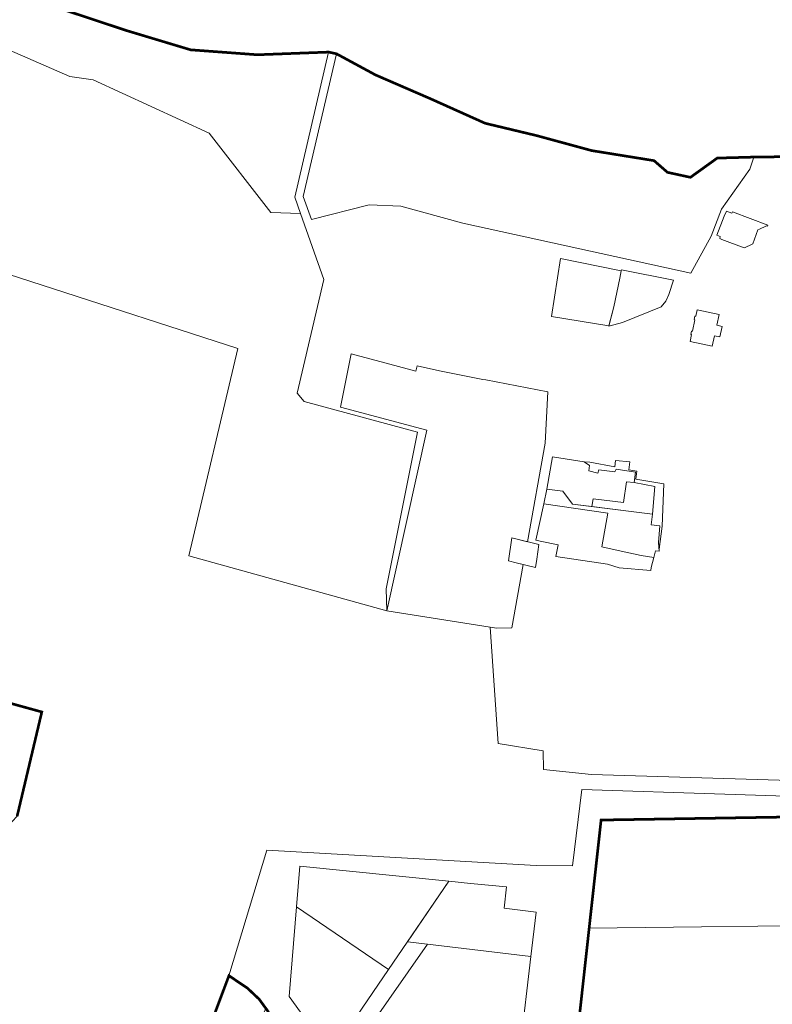
# Model space of a CAD drawing. Units: millimetres. Extents: x 2164562 to 2173509, y 478400 to 487217.
# Drawn here: x 2168525 to 2168807, y 481340 to 481708 of the extents above; entities that cross this region are included whole.
import ezdxf

# ---------------------------------------------------------------- set-up
doc = ezdxf.new("R2010")
doc.units = ezdxf.units.MM
doc.layers.add('!КАДАСТР', color=150, linetype='Continuous')
doc.layers.add('Граница НП', color=154, linetype='Continuous')
doc.layers.add('!СНИМОК', color=7, linetype='Continuous', lineweight=9)
picture_1 = doc.add_image_def('image1.jpg', size_in_pixel=(9925, 7017))

msp = doc.modelspace()

# ---------------------------------------------------------------- linework, layer by layer
at = {"layer": '!КАДАСТР', "lineweight": 0}
for points in [[(2168357.44, 481775.6), (2168408.38, 481818.42), (2168428.69, 481800.36), (2168466.87, 481776.3), (2168494.24, 481758.64), (2168500.89, 481748.58), (2168522.74, 481725.17), (2168542.7, 481711.44), (2168565.35, 481703.94), (2168589.18, 481696.78), (2168614.13, 481694.94), (2168640.79, 481695.94), (2168628.08, 481641.69), (2168630.25, 481635.55), (2168619.15, 481635.88), (2168596.09, 481665.55), (2168552.66, 481685.56), (2168544, 481686.84), (2168452.72, 481726.74), (2168440.39, 481742.4), (2168357.44, 481775.6)], [(2168373.44, 481671.91), (2168386.55, 481683), (2168324.05, 481747), (2168324.95, 481748.29), (2168357.44, 481775.6), (2168440.39, 481742.4), (2168452.72, 481726.74), (2168544, 481686.84), (2168552.66, 481685.56), (2168596.09, 481665.55), (2168619.15, 481635.88), (2168630.25, 481635.55), (2168639.01, 481610.83), (2168629.06, 481568.3), (2168631.59, 481565.24), (2168674.03, 481553.79), (2168662.28, 481495.09), (2168662.5, 481486.9), (2168588.46, 481507.52), (2168606.84, 481585.03), (2168460.28, 481632.39), (2168464.14, 481645.6), (2168373.44, 481671.91)], [(2168634.34, 481633.27), (2168631.29, 481641.88), (2168643.72, 481695.3), (2168658.29, 481687.41), (2168679.1, 481678.39), (2168699.32, 481669.31), (2168718.69, 481664.67), (2168739.17, 481659.09), (2168762.53, 481655.32), (2168767.54, 481650.95), (2168776.14, 481649.08), (2168786.16, 481656.28), (2168799.87, 481656.66), (2168798.4, 481652.1), (2168787.7, 481637.2), (2168783.85, 481627.02), (2168776.31, 481613.24), (2168691, 481631.91), (2168667.77, 481638.25), (2168655.89, 481638.75), (2168634.34, 481633.27)], [(2168805.12, 481631.18), (2168805, 481630.87), (2168804.74, 481630.95), (2168804.31, 481630.81), (2168801.93, 481629.71), (2168801.36, 481629.45), (2168799.47, 481624.25), (2168798.97, 481624.01), (2168796.58, 481622.87), (2168796.21, 481622.68), (2168787.9, 481625.83), (2168787.11, 481626.16), (2168787.23, 481626.94), (2168786.06, 481627.4), (2168788.8, 481634.51), (2168789.6, 481636.46), (2168791.64, 481635.69), (2168791.82, 481636.17), (2168805.12, 481631.18)], [(2168727.51, 481618.75), (2168750.2, 481614.13), (2168749.78, 481611.39), (2168747.52, 481600.57), (2168745.61, 481593.49), (2168724.21, 481597.03), (2168727.51, 481618.75)], [(2168750.39, 481614.48), (2168769.86, 481610.57), (2168768.11, 481605.3), (2168766.92, 481602.76), (2168765.15, 481600.62), (2168750.73, 481594.72), (2168745.58, 481593.37), (2168747.52, 481600.57), (2168749.78, 481611.39), (2168750.2, 481614.13), (2168750.39, 481614.48)], [(2168786.88, 481597.7), (2168786, 481593.77), (2168787.95, 481593.29), (2168787.1, 481589.38), (2168785.09, 481589.82), (2168784.21, 481585.96), (2168776.01, 481587.65), (2168776.59, 481590.24), (2168776.3, 481590.3), (2168776.58, 481591.57), (2168776.87, 481591.51), (2168777.83, 481595.82), (2168777.54, 481595.89), (2168777.82, 481597.16), (2168778.12, 481597.09), (2168778.66, 481599.53), (2168786.88, 481597.7)], [(2168699.6, 481573.26), (2168722.75, 481568.8), (2168721.83, 481549.57), (2168715.15, 481512.73), (2168709.35, 481514.15), (2168708.03, 481505.54), (2168710.93, 481504.83), (2168713.6, 481504.18), (2168709.31, 481480.52), (2168703.6, 481480.45), (2168662.5, 481486.9), (2168677.58, 481554.44), (2168645.26, 481563.1), (2168649.21, 481583.03), (2168663.7, 481579.17), (2168673.46, 481576.57), (2168673.9, 481578.52), (2168678.9, 481577.43), (2168682.84, 481576.57), (2168682.93, 481576.55), (2168698.42, 481573.49), (2168699.6, 481573.26)], [(2168722.38, 481532.47), (2168728.36, 481531.65), (2168732.03, 481526.84), (2168739.29, 481525.92), (2168739.69, 481528.83), (2168751.12, 481527.44), (2168752.18, 481535.18), (2168755.08, 481534.91), (2168755.56, 481538.78), (2168748.37, 481539.94), (2168747.87, 481538.86), (2168741.82, 481539.61), (2168741.5, 481538.43), (2168738.17, 481539.27), (2168738.42, 481541.26), (2168736.36, 481542.68), (2168724.57, 481544.54), (2168722.38, 481532.47)], [(2168736.36, 481542.68), (2168738.44, 481542.5), (2168747.81, 481540.78), (2168748.08, 481543.18), (2168753.41, 481542.61), (2168753.09, 481539.64), (2168756.07, 481539.18), (2168755.7, 481536.17), (2168766.15, 481534.44), (2168765.53, 481518.57), (2168764.42, 481509.93), (2168764.2, 481512.44), (2168764.64, 481518.68), (2168761.46, 481519.06), (2168761.95, 481523.12), (2168762.79, 481533.37), (2168755.08, 481534.91), (2168755.56, 481538.78), (2168748.37, 481539.94), (2168747.87, 481538.86), (2168741.82, 481539.61), (2168741.5, 481538.43), (2168738.17, 481539.27), (2168738.42, 481541.26), (2168736.36, 481542.68)], [(2168752.18, 481535.18), (2168755.08, 481534.91), (2168762.79, 481533.37), (2168761.95, 481523.12), (2168754.95, 481523.94), (2168739.29, 481525.92), (2168739.69, 481528.83), (2168751.12, 481527.44), (2168752.18, 481535.18)], [(2168721.26, 481526.91), (2168745.18, 481523.4), (2168743.03, 481510.79), (2168749.08, 481509.44), (2168757.74, 481507.65), (2168762.4, 481506.79), (2168763.08, 481509.3), (2168764.48, 481509.17), (2168764.2, 481512.44), (2168764.64, 481518.68), (2168761.46, 481519.06), (2168761.95, 481523.12), (2168754.95, 481523.94), (2168732.03, 481526.84), (2168728.36, 481531.65), (2168722.38, 481532.47), (2168721.26, 481526.91)], [(2168721.26, 481526.91), (2168745.18, 481523.4), (2168743.03, 481510.79), (2168749.08, 481509.44), (2168757.74, 481507.65), (2168762.4, 481506.79), (2168761.41, 481503.13), (2168761.3, 481501.95), (2168749.51, 481502.98), (2168745.09, 481504.34), (2168725.74, 481507.23), (2168726.7, 481511.53), (2168719.95, 481512.98), (2168718.24, 481513.33), (2168721.26, 481526.91)], [(2168718.13, 481503.07), (2168710.93, 481504.83), (2168708.03, 481505.54), (2168709.35, 481514.15), (2168719.45, 481511.68), (2168718.61, 481506.25), (2168718.13, 481503.07)], [(2168497.67, 481434.08), (2168490.15, 481426.4), (2168489.18, 481425.41), (2168508.83, 481404.68), (2168509.76, 481403.71), (2168514.08, 481399.15), (2168522.35, 481408.03), (2168524.25, 481410.07), (2168533.48, 481449.06), (2168517.06, 481453.59), (2168513.82, 481450.33), (2168497.67, 481434.08)], [(2168837.9, 481410.18), (2168843.37, 481369.38), (2168738.24, 481368.17), (2168742.71, 481408.62), (2168770.91, 481409.41), (2168837.9, 481410.18)], [(2168837.9, 481410.18), (2168843.37, 481369.38), (2168738.24, 481368.17), (2168742.71, 481408.62), (2168770.91, 481409.41), (2168837.9, 481410.18)], [(2168628.76, 481376.15), (2168630.02, 481391.35), (2168685.74, 481385.75), (2168663.23, 481352.69), (2168628.76, 481376.15)], [(2168628.76, 481376.15), (2168630.02, 481391.35), (2168685.74, 481385.75), (2168663.23, 481352.69), (2168628.76, 481376.15)], [(2168685.74, 481385.75), (2168693.86, 481384.93), (2168707.33, 481383.57), (2168706.46, 481375.59), (2168718.43, 481374.13), (2168716.45, 481357.52), (2168677.83, 481362.12), (2168670.26, 481363.02), (2168685.74, 481385.75)], [(2168685.74, 481385.75), (2168693.86, 481384.93), (2168707.33, 481383.57), (2168706.46, 481375.59), (2168718.43, 481374.13), (2168716.45, 481357.52), (2168677.83, 481362.12), (2168670.26, 481363.02), (2168685.74, 481385.75)], [(2168628.76, 481376.15), (2168663.23, 481352.69), (2168641.64, 481320.99), (2168625.97, 481342.62), (2168628.76, 481376.15)], [(2168628.76, 481376.15), (2168663.23, 481352.69), (2168641.64, 481320.99), (2168625.97, 481342.62), (2168628.76, 481376.15)], [(2168843.37, 481369.38), (2168846.53, 481345.76), (2168839.59, 481344.83), (2168840.26, 481339.87), (2168847.2, 481340.8), (2168848.31, 481332.49), (2168754.52, 481331.41), (2168734.16, 481331.18), (2168738.24, 481368.17), (2168843.37, 481369.38)], [(2168843.37, 481369.38), (2168846.53, 481345.76), (2168839.59, 481344.83), (2168840.26, 481339.87), (2168847.2, 481340.8), (2168848.31, 481332.49), (2168754.52, 481331.41), (2168734.16, 481331.18), (2168738.24, 481368.17), (2168843.37, 481369.38)], [(2168712.5, 481324.36), (2168662.06, 481330.36), (2168656.02, 481331.08), (2168677.83, 481362.12), (2168716.45, 481357.52), (2168712.5, 481324.36)], [(2168712.5, 481324.36), (2168662.06, 481330.36), (2168656.02, 481331.08), (2168677.83, 481362.12), (2168716.45, 481357.52), (2168712.5, 481324.36)], [(2168603.49, 481350.38), (2168610.41, 481345.72), (2168614.78, 481341.6), (2168617.26, 481338.2), (2168608.77, 481317.51), (2168607.35, 481314.27), (2168606.77, 481312.93), (2168592.61, 481321.43), (2168603.49, 481350.38)], [(2168603.49, 481350.38), (2168610.41, 481345.72), (2168614.78, 481341.6), (2168617.26, 481338.2), (2168608.77, 481317.51), (2168607.35, 481314.27), (2168606.77, 481312.93), (2168592.61, 481321.43), (2168603.49, 481350.38)]]:
    msp.add_lwpolyline(points, close=True, dxfattribs=at)
for points in [[(2168460.28, 481632.39), (2168606.84, 481585.03), (2168588.46, 481507.52), (2168662.5, 481486.9), (2168701.17, 481480.83), (2168704.15, 481437.24), (2168721, 481434.57), (2168721.2, 481427.53), (2168739.17, 481425.62), (2168842.41, 481422.6), (2168842.46, 481416.59), (2168735.51, 481420.05), (2168732.06, 481391.44), (2168718.4, 481391.61), (2168617.71, 481397.34), (2168603.49, 481350.38), (2168592.61, 481321.43)], [(2168460.28, 481632.39), (2168606.84, 481585.03), (2168588.46, 481507.52), (2168662.5, 481486.9), (2168701.17, 481480.83), (2168704.15, 481437.24), (2168721, 481434.57), (2168721.2, 481427.53), (2168739.17, 481425.62), (2168842.41, 481422.6), (2168842.46, 481416.59), (2168735.51, 481420.05), (2168732.06, 481391.44), (2168718.4, 481391.61), (2168617.71, 481397.34), (2168603.49, 481350.38), (2168592.61, 481321.43)], [(2168524.25, 481410.07), (2168533.48, 481449.06), (2168517.06, 481453.59)], [(2168524.25, 481410.07), (2168533.48, 481449.06), (2168517.06, 481453.59)]]:
    msp.add_lwpolyline(points, dxfattribs=at)
at = {"layer": 'Граница НП', "const_width": 1}
for points in [[(2168542.7, 481711.44), (2168565.35, 481703.94), (2168589.18, 481696.78), (2168614.13, 481694.94), (2168640.79, 481695.94), (2168643.72, 481695.3), (2168658.29, 481687.41), (2168661.26, 481686.12), (2168679.1, 481678.39), (2168699.32, 481669.31), (2168718.69, 481664.67), (2168720.48, 481664.18), (2168731.22, 481661.26), (2168739.17, 481659.09), (2168741.17, 481658.77), (2168762.53, 481655.32), (2168767.54, 481650.95), (2168776.14, 481649.08), (2168786.16, 481656.28), (2168799.87, 481656.66), (2168809.95, 481656.78)], [(2168524.25, 481410.07), (2168533.48, 481449.06), (2168488.79, 481461.39)], [(2168848.31, 481332.49), (2168837.9, 481410.18), (2168742.71, 481408.62), (2168734.16, 481331.18)], [(2168618.35, 481336.71), (2168614.78, 481341.6), (2168610.41, 481345.72), (2168603.49, 481350.38), (2168587.6, 481308.12)]]:
    msp.add_lwpolyline(points, dxfattribs=at)

# ---------------------------------------------------------------- referenced raster images: frames only (the image files are external)
at = {"layer": '!СНИМОК', "ltscale": 5, "transparency": 33554559}
image = msp.add_image(picture_1, insert=(2166984.23, 479218.97), size_in_units=(4172.34, 2949.86), rotation=-1.6049, dxfattribs=dict(at, brightness=70))
image.dxf.flags = 7

doc.saveas('drawing.dxf')
